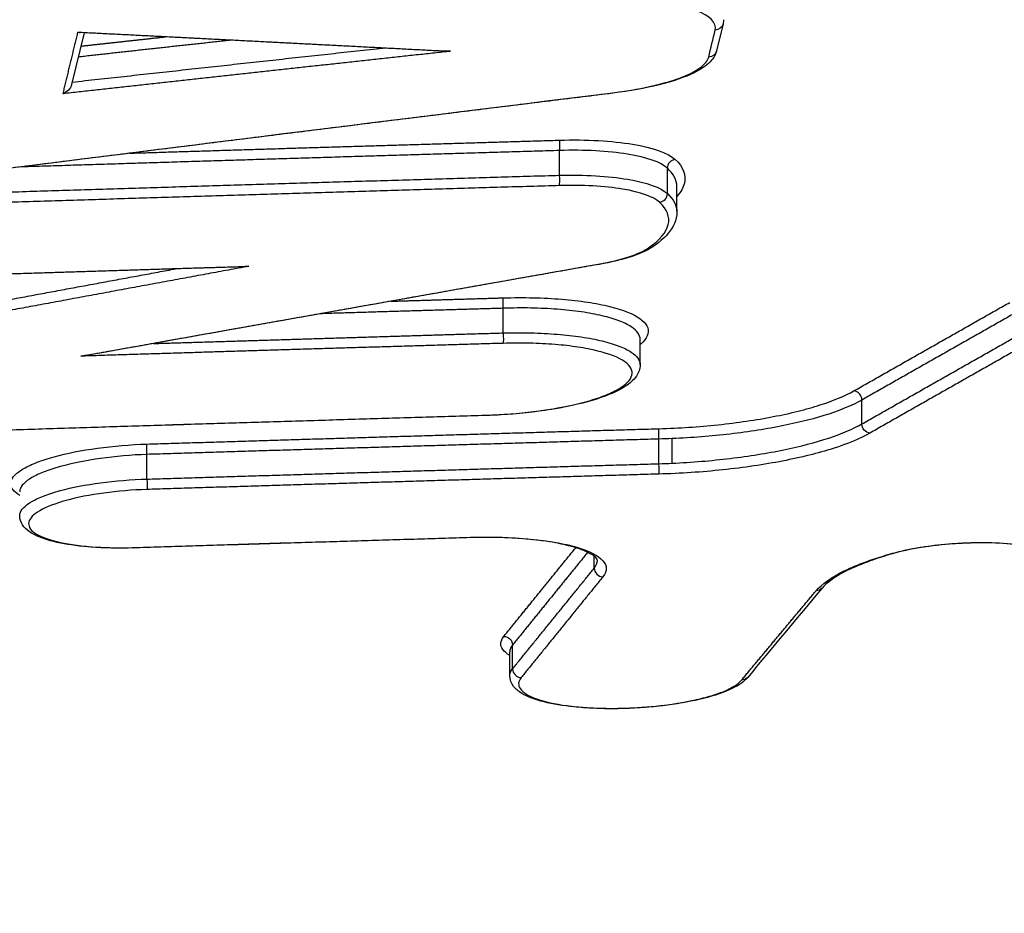
# Model space of a CAD drawing. Units: millimetres. Extents: x -2708 to 2168, y -2050 to 2018.
# Drawn here: x -136 to -125, y 252 to 263 of the extents above; entities that cross this region are included whole.
import ezdxf

# ---------------------------------------------------------------- set-up
doc = ezdxf.new("R2010")
doc.units = ezdxf.units.MM
doc.header["$LTSCALE"] = 20
doc.linetypes.add('HIDDEN', pattern=[9.525, 6.35, -3.175])
for name, color, linetype in [('2d', 230, 'Continuous'), ('EN16630-TrainingSpace', 20, 'HIDDEN'), ('EN16630-TrainingSpace_Hatch', 20, 'HIDDEN')]:
    doc.layers.add(name, color=color, linetype=linetype)
pattern_1 = [(45, (-749, -150), (-224.506, 224.506), [])]

msp = doc.modelspace()

# ---------------------------------------------------------------- hatches: boundary and pattern name
at = {"layer": 'EN16630-TrainingSpace_Hatch'}
h = msp.add_hatch(dxfattribs=at)
h.set_pattern_fill('ANSI31', color=256, scale=100)
h.set_pattern_definition(pattern_1)
h.paths.add_polyline_path([(-1000, 230, 1), (1000, 230, 1)])
h = msp.add_hatch(dxfattribs=at)
h.set_pattern_fill('ANSI31', color=256, scale=100)
h.set_pattern_definition(pattern_1)
h.paths.add_polyline_path([(-1000, 230, 1), (1000, 230, 1)])
h = msp.add_hatch(dxfattribs=at)
h.set_pattern_fill('ANSI31', color=256, scale=100)
h.set_pattern_definition(pattern_1)
h.paths.add_polyline_path([(-1000, 230, 1), (1000, 230, 1)])

# ---------------------------------------------------------------- linework, layer by layer
at = {"layer": '2d'}
for p, q in [((-128.122, 262.779), (-128.199, 262.46)), ((-135.648, 262.675), (-135.796, 262.063)), ((-130.048, 260.995), (-130.048, 261.286)), ((-128.778, 260.779), (-128.778, 261.078)), ((-128.666, 260.57), (-128.666, 260.862)), ((-130.712, 259.137), (-130.712, 259.427)), ((-129.098, 258.761), (-129.098, 259.061)), ((-126.487, 258.064), (-126.487, 258.346)), ((-128.877, 257.595), (-128.877, 257.886)), ((-128.72, 257.601), (-128.72, 257.891)), ((-134.908, 257.414), (-134.908, 257.705)), ((-129.639, 256.366), (-129.639, 256.504)), ((-130.602, 255.177), (-130.602, 255.458)), ((-130.635, 255.097), (-130.635, 255.378))]:
    msp.add_line(p, q, dxfattribs=at)
at = {"layer": '2d', "extrusion": (0, 0, -1)}
for centre, major_axis, ratio, start_param, end_param in [((-128.219, 262.802), (-0.0972, 0.0235), 0.963236, 3.141593, 4.437071), ((-128.296, 262.484), (-0.0972, 0.0235), 0.963236, 3.141592, 4.437044), ((-129.431, 262.062), (-0.0122, 0.0992), 0.266266, 3.141593, 3.413132), ((-130.705, 259.453), (-0.003, 0.1), 0.073133, 4.453172, 6.02097), ((-130.718, 259.111), (-0.003, 0.1), 0.073135, 1.31158, 2.879378), ((-126.397, 258.053), (-0.0494, 0.087), 0.86042, 3.673715, 5.285731), ((-128.871, 257.911), (-0.0029, 0.1), 0.072962, 4.453125, 6.020965), ((-134.902, 257.73), (-0.0031, 0.1), 0.073522, 4.45328, 6.020982), ((-134.914, 257.388), (-0.0031, 0.1), 0.073525, 1.311688, 2.87939), ((-126.129, 256.637), (-0.027, 0.0963), 0.641202, 3.141593, 3.485241), ((-127.032, 256.194), (-0.0768, 0.064), 0.939941, 3.141593, 4.000973), ((-130.7, 255.464), (-0.0777, 0.0629), 0.941145, 0.870834, 2.488088), ((-127.909, 255.141), (-0.0769, 0.064), 0.939922, 3.141592, 4.000781)]:
    msp.add_ellipse(centre, major_axis=major_axis, ratio=ratio, start_param=start_param, end_param=end_param, dxfattribs=at)
at = {"layer": '2d'}
for centre, major_axis, ratio, start_param, end_param in [((-130.042, 261.312), (-0.0029, 0.1), 0.073071, 0.262217, 1.830031), ((-128.682, 261.085), (0.068, 0.0733), 0.936556, 0.829479, 2.355036), ((-130.054, 260.97), (-0.0029, 0.1), 0.073073, 3.40381, 4.971623), ((-128.875, 260.773), (0.068, 0.0733), 0.936561, 3.971108, 5.496591), ((-129.005, 260.236), (-0.0563, 0.0826), 0.890086, 2.538468, 3.141594), ((-129.586, 260.046), (-0.0174, 0.0985), 0.425672, 2.851847, 3.141593), ((-126.576, 258.358), (-0.0494, 0.087), 0.860412, 4.139009, 5.751079), ((-130.923, 258.263), (-0.003, 0.1), 0.073154, 3.141593, 3.403807), ((-128.883, 257.569), (-0.0029, 0.1), 0.072965, 3.403813, 4.971653), ((-131.105, 256.824), (-0.003, 0.1), 0.073171, 3.141593, 3.403807), ((-135.08, 256.703), (-0.0031, 0.1), 0.07354, 3.141593, 3.403795), ((-129.542, 256.36), (-0.0777, 0.063), 0.941169, 0.653655, 2.270502), ((-130.504, 255.172), (-0.0777, 0.0629), 0.941149, 0.653529, 2.270718)]:
    msp.add_ellipse(centre, major_axis=major_axis, ratio=ratio, start_param=start_param, end_param=end_param, dxfattribs=at)
for points, knots in [([(-146.771, 254.737), (-143.733, 267.267), (-140.824, 279.263), (-136.657, 296.459), (-134.622, 304.858), (-132.335, 314.309), (-131.213, 318.947), (-130.657, 321.244), (-130.38, 322.388), (-130.242, 322.958), (-130.174, 323.243), (-130.139, 323.385), (-130.122, 323.456), (-130.113, 323.492), (-130.109, 323.51), (-130.107, 323.518), (-130.106, 323.523), (-130.105, 323.525), (-130.105, 323.526), (-130.105, 323.527), (-130.105, 323.527), (-124.592, 346.32), (-120.461, 363.428), (-114.941, 386.316), (-113.552, 392.097), (-113.531, 392.223)], [0, 0, 0, 0, 0.25, 0.25, 0.375, 0.4375, 0.46875, 0.484375, 0.4921875, 0.4960938, 0.4980469, 0.4990234, 0.4995117, 0.4997559, 0.4998779, 0.499939, 0.4999695, 0.4999847, 0.4999924, 0.4999924, 0.5, 0.5, 0.75, 0.75, 0.9999479, 0.9999479, 0.9999479, 0.9999479]), ([(-128.214, 262.706), (-128.194, 262.791), (-128.275, 262.872), (-128.527, 262.969), (-128.632, 262.996), (-128.876, 263.041), (-129.011, 263.057), (-129.16, 263.067)], [0, 0, 0, 0, 0.000975445, 0.000975445, 0.001463167, 0.001463167, 0.001950889, 0.001950889, 0.001950889, 0.001950889]), ([(-129.426, 261.965), (-129.114, 262.004), (-128.835, 262.066), (-128.533, 262.178), (-128.453, 262.218), (-128.336, 262.302), (-128.302, 262.344), (-128.291, 262.387)], [0, 0, 0, 0, 0.000975464, 0.000975464, 0.001463196, 0.001463196, 0.001950928, 0.001950928, 0.001950928, 0.001950928]), ([(-128.199, 262.46), (-128.211, 262.411), (-128.239, 262.368), (-128.322, 262.283), (-128.385, 262.242), (-128.572, 262.15), (-128.713, 262.101), (-129.037, 262.02), (-129.224, 261.987), (-129.419, 261.963)], [0, 0, 0, 0, 0.0331789, 0.0331789, 0.0771205, 0.0771205, 0.1387086, 0.1387086, 0.1998092, 0.1998092, 0.1998092, 0.1998092]), ([(-135.796, 262.063), (-135.802, 262.038), (-135.817, 262.015), (-135.851, 261.978), (-135.874, 261.964), (-135.896, 261.956)], [0.0000236955, 0.0000236955, 0.0000236955, 0.0000236955, 0.0001042154, 0.0001042154, 0.0002084309, 0.0002084309, 0.0002084309, 0.0002084309]), ([(-130.047, 261.408), (-129.889, 261.413), (-129.737, 261.411), (-129.444, 261.395), (-129.309, 261.38), (-128.945, 261.32), (-128.768, 261.257), (-128.686, 261.181)], [0, 0, 0, 0, 0.000467376, 0.000467376, 0.000934753, 0.000934753, 0.001869506, 0.001869506, 0.001869506, 0.001869506]), ([(-128.778, 261.078), (-128.854, 261.148), (-129.02, 261.207), (-129.36, 261.262), (-129.486, 261.275), (-129.759, 261.29), (-129.901, 261.291), (-130.048, 261.286)], [0, 0, 0, 0, 0.000879209, 0.000879209, 0.001318813, 0.001318813, 0.001758418, 0.001758418, 0.001758418, 0.001758418]), ([(-128.686, 261.181), (-128.59, 261.092), (-128.554, 260.999), (-128.59, 260.85), (-128.62, 260.797), (-128.666, 260.745)], [0, 0, 0, 0, 0.001104693, 0.001104693, 0.001697606, 0.001697606, 0.001697606, 0.001697606]), ([(-130.048, 260.995), (-129.901, 260.999), (-129.759, 260.997), (-129.486, 260.981), (-129.36, 260.967), (-129.02, 260.909), (-128.854, 260.85), (-128.778, 260.779)], [0, 0, 0, 0, 0.000436288, 0.000436288, 0.000872575, 0.000872575, 0.001745151, 0.001745151, 0.001745151, 0.001745151]), ([(-128.87, 260.676), (-128.941, 260.742), (-129.095, 260.796), (-129.41, 260.849), (-129.528, 260.861), (-129.781, 260.876), (-129.913, 260.877), (-130.05, 260.873)], [0, 0, 0, 0, 0.00081657, 0.00081657, 0.001224854, 0.001224854, 0.001633139, 0.001633139, 0.001633139, 0.001633139]), ([(-129, 260.139), (-128.868, 260.23), (-128.79, 260.321), (-128.746, 260.505), (-128.78, 260.592), (-128.87, 260.676)], [0, 0, 0, 0, 0.001042835, 0.001042835, 0.002085671, 0.002085671, 0.002085671, 0.002085671]), ([(-128.666, 260.563), (-128.666, 260.469), (-128.708, 260.379), (-128.822, 260.249), (-128.88, 260.2), (-128.948, 260.153)], [0, 0, 0, 0, 0.0772657, 0.0772657, 0.1284948, 0.1284948, 0.1284948, 0.1284948]), ([(-128.948, 260.153), (-129.021, 260.104), (-129.119, 260.062), (-129.334, 259.995), (-129.447, 259.969), (-129.569, 259.947)], [0, 0, 0, 0, 0.04943213, 0.04943213, 0.09019031, 0.09019031, 0.09019031, 0.09019031]), ([(-129.582, 259.949), (-129.45, 259.973), (-129.333, 260.001), (-129.134, 260.066), (-129.056, 260.101), (-129, 260.139)], [0, 0, 0, 0, 0.0004428875, 0.0004428875, 0.0008857749, 0.0008857749, 0.0008857749, 0.0008857749]), ([(-130.71, 259.55), (-130.59, 259.553), (-130.473, 259.554), (-130.243, 259.548), (-130.13, 259.543), (-129.916, 259.525), (-129.815, 259.514), (-129.625, 259.485), (-129.537, 259.468), (-129.301, 259.409), (-129.178, 259.36), (-129.024, 259.251), (-128.991, 259.189), (-129.014, 259.096), (-129.033, 259.064), (-129.074, 259.023), (-129.085, 259.012), (-129.098, 259.002)], [0, 0, 0, 0, 0.000356212, 0.000356212, 0.000712424, 0.000712424, 0.001068636, 0.001068636, 0.001424848, 0.001424848, 0.002137272, 0.002137272, 0.002849696, 0.002849696, 0.003205908, 0.003205908, 0.003324969, 0.003324969, 0.003324969, 0.003324969]), ([(-129.098, 259.061), (-129.098, 259.113), (-129.135, 259.164), (-129.243, 259.235), (-129.291, 259.258), (-129.406, 259.302), (-129.472, 259.321), (-129.621, 259.356), (-129.704, 259.372), (-129.881, 259.397), (-129.975, 259.408), (-130.174, 259.423), (-130.279, 259.428), (-130.492, 259.432), (-130.601, 259.431), (-130.712, 259.427)], [0.002837354, 0.002837354, 0.002837354, 0.002837354, 0.003451306, 0.003451306, 0.003785557, 0.003785557, 0.004119807, 0.004119807, 0.004454058, 0.004454058, 0.004788309, 0.004788309, 0.00512256, 0.00512256, 0.005456811, 0.005456811, 0.005456811, 0.005456811]), ([(-130.712, 259.137), (-130.601, 259.14), (-130.492, 259.14), (-130.279, 259.135), (-130.174, 259.129), (-129.975, 259.113), (-129.881, 259.102), (-129.704, 259.076), (-129.62, 259.06), (-129.472, 259.024), (-129.406, 259.004), (-129.291, 258.96), (-129.243, 258.936), (-129.135, 258.865), (-129.098, 258.814), (-129.098, 258.761)], [0, 0, 0, 0, 0.000329926, 0.000329926, 0.000659852, 0.000659852, 0.000989777, 0.000989777, 0.001319703, 0.001319703, 0.001649629, 0.001649629, 0.001979555, 0.001979555, 0.00258557, 0.00258557, 0.00258557, 0.00258557]), ([(-130.918, 258.167), (-130.704, 258.173), (-130.491, 258.191), (-130.089, 258.245), (-129.903, 258.281), (-129.662, 258.347), (-129.59, 258.37), (-129.462, 258.42), (-129.405, 258.446), (-129.312, 258.5), (-129.275, 258.527), (-129.22, 258.582), (-129.203, 258.611), (-129.183, 258.694), (-129.212, 258.748), (-129.349, 258.846), (-129.459, 258.889), (-129.669, 258.941), (-129.748, 258.957), (-129.916, 258.982), (-130.006, 258.993), (-130.197, 259.008), (-130.298, 259.013), (-130.502, 259.018), (-130.606, 259.018), (-130.713, 259.014)], [0, 0, 0, 0, 0.000642444, 0.000642444, 0.001284888, 0.001284888, 0.001606111, 0.001606111, 0.001927333, 0.001927333, 0.002248555, 0.002248555, 0.002569777, 0.002569777, 0.003212221, 0.003212221, 0.003854665, 0.003854665, 0.004175887, 0.004175887, 0.004497109, 0.004497109, 0.004818332, 0.004818332, 0.005139554, 0.005139554, 0.005139554, 0.005139554]), ([(-129.098, 258.761), (-129.098, 258.712), (-129.116, 258.665), (-129.175, 258.581), (-129.219, 258.543), (-129.358, 258.451), (-129.473, 258.402), (-129.749, 258.313), (-129.915, 258.274), (-130.26, 258.215), (-130.443, 258.193), (-130.675, 258.175), (-130.724, 258.172), (-130.797, 258.168), (-130.822, 258.167), (-130.871, 258.165), (-130.895, 258.164), (-130.92, 258.163)], [0, 0, 0, 0, 0.0319379, 0.0319379, 0.0687891, 0.0687891, 0.1277071, 0.1277071, 0.1871493, 0.1871493, 0.2426916, 0.2426916, 0.257324, 0.257324, 0.2646921, 0.2646921, 0.2720744, 0.2720744, 0.2720744, 0.2720744]), ([(-128.875, 258.008), (-128.64, 258.015), (-128.408, 258.03), (-127.951, 258.079), (-127.732, 258.111), (-127.429, 258.17), (-127.33, 258.191), (-127.147, 258.237), (-127.061, 258.262), (-126.822, 258.338), (-126.686, 258.395), (-126.581, 258.454)], [0, 0, 0, 0, 0.000698719, 0.000698719, 0.001397437, 0.001397437, 0.001746796, 0.001746796, 0.002096156, 0.002096156, 0.002794874, 0.002794874, 0.002794874, 0.002794874]), ([(-126.487, 258.346), (-126.693, 258.229), (-127.015, 258.124), (-127.604, 258.005), (-127.814, 257.972), (-128.262, 257.919), (-128.489, 257.901), (-128.72, 257.891)], [0, 0, 0, 0, 0.001393118, 0.001393118, 0.002089677, 0.002089677, 0.002786236, 0.002786236, 0.002786236, 0.002786236]), ([(-128.72, 257.601), (-128.489, 257.612), (-128.262, 257.631), (-127.814, 257.685), (-127.604, 257.719), (-127.015, 257.84), (-126.693, 257.947), (-126.487, 258.064)], [0.000155902, 0.000155902, 0.000155902, 0.000155902, 0.000844894, 0.000844894, 0.001533887, 0.001533887, 0.002911871, 0.002911871, 0.002911871, 0.002911871]), ([(-126.393, 257.956), (-126.506, 257.892), (-126.654, 257.83), (-126.913, 257.747), (-127.006, 257.721), (-127.205, 257.672), (-127.311, 257.648), (-127.53, 257.606), (-127.644, 257.586), (-127.878, 257.552), (-128.001, 257.536), (-128.372, 257.497), (-128.623, 257.48), (-128.879, 257.473)], [0, 0, 0, 0, 0.00076553, 0.00076553, 0.001148295, 0.001148295, 0.001531061, 0.001531061, 0.001913826, 0.001913826, 0.002296591, 0.002296591, 0.003062121, 0.003062121, 0.003062121, 0.003062121]), ([(-136.407, 257.222), (-136.416, 257.227), (-136.423, 257.232), (-136.495, 257.282), (-136.522, 257.333), (-136.503, 257.41), (-136.487, 257.437), (-136.436, 257.489), (-136.402, 257.514), (-136.315, 257.564), (-136.262, 257.589), (-136.143, 257.635), (-136.076, 257.657), (-135.851, 257.719), (-135.678, 257.753), (-135.304, 257.804), (-135.106, 257.821), (-134.907, 257.827)], [0.001703753, 0.001703753, 0.001703753, 0.001703753, 0.001771469, 0.001771469, 0.002361958, 0.002361958, 0.002657203, 0.002657203, 0.002952448, 0.002952448, 0.003247692, 0.003247692, 0.003542937, 0.003542937, 0.004133427, 0.004133427, 0.004723916, 0.004723916, 0.004723916, 0.004723916]), ([(-134.908, 257.705), (-135.094, 257.698), (-135.279, 257.682), (-135.629, 257.633), (-135.79, 257.601), (-136, 257.542), (-136.062, 257.522), (-136.174, 257.478), (-136.223, 257.455), (-136.304, 257.408), (-136.336, 257.384), (-136.384, 257.335), (-136.399, 257.311), (-136.406, 257.279), (-136.407, 257.272), (-136.407, 257.264)], [0, 0, 0, 0, 0.000558589, 0.000558589, 0.001117177, 0.001117177, 0.001396471, 0.001396471, 0.001675766, 0.001675766, 0.00195506, 0.00195506, 0.002234354, 0.002234354, 0.002322083, 0.002322083, 0.002322083, 0.002322083]), ([(-136.407, 256.983), (-136.407, 256.991), (-136.406, 256.999), (-136.399, 257.03), (-136.384, 257.055), (-136.336, 257.103), (-136.304, 257.127), (-136.223, 257.173), (-136.174, 257.196), (-136.062, 257.239), (-136, 257.259), (-135.79, 257.316), (-135.629, 257.348), (-135.279, 257.394), (-135.094, 257.409), (-134.908, 257.414)], [0.002118792, 0.002118792, 0.002118792, 0.002118792, 0.00220534, 0.00220534, 0.002481007, 0.002481007, 0.002756675, 0.002756675, 0.003032342, 0.003032342, 0.00330801, 0.00330801, 0.003859345, 0.003859345, 0.00441068, 0.00441068, 0.00441068, 0.00441068]), ([(-134.909, 257.292), (-135.082, 257.286), (-135.254, 257.272), (-135.579, 257.228), (-135.729, 257.198), (-135.988, 257.126), (-136.093, 257.086), (-136.207, 257.02), (-136.237, 256.998), (-136.28, 256.953), (-136.294, 256.93), (-136.31, 256.863), (-136.287, 256.819), (-136.176, 256.741), (-136.088, 256.706), (-135.918, 256.664), (-135.855, 256.652), (-135.718, 256.631), (-135.646, 256.623), (-135.415, 256.605), (-135.247, 256.601), (-135.075, 256.607)], [0, 0, 0, 0, 0.000518927, 0.000518927, 0.001037853, 0.001037853, 0.00155678, 0.00155678, 0.001816243, 0.001816243, 0.002075706, 0.002075706, 0.002594633, 0.002594633, 0.00311356, 0.00311356, 0.003373023, 0.003373023, 0.003632486, 0.003632486, 0.004151413, 0.004151413, 0.004151413, 0.004151413]), ([(-135.077, 256.603), (-135.222, 256.599), (-135.367, 256.601), (-135.64, 256.617), (-135.77, 256.631), (-135.998, 256.673), (-136.098, 256.7), (-136.263, 256.768), (-136.332, 256.81), (-136.394, 256.906), (-136.407, 256.944), (-136.407, 256.983)], [0, 0, 0, 0, 0.0436982, 0.0436982, 0.0882595, 0.0882595, 0.1333679, 0.1333679, 0.181451, 0.181451, 0.2050997, 0.2050997, 0.2050997, 0.2050997]), ([(-129.603, 256.456), (-129.603, 256.461), (-129.603, 256.47), (-129.644, 256.509), (-129.674, 256.53), (-129.771, 256.578), (-129.849, 256.605), (-130.046, 256.656), (-130.171, 256.678), (-130.455, 256.711), (-130.619, 256.722), (-130.89, 256.728), (-130.996, 256.727), (-131.102, 256.724)], [0, 0, 0, 0, 0.0420473, 0.0420473, 0.0734238, 0.0734238, 0.1175675, 0.1175675, 0.166703, 0.166703, 0.219139, 0.219139, 0.2510148, 0.2510148, 0.2510148, 0.2510148]), ([(-131.1, 256.728), (-130.977, 256.731), (-130.856, 256.732), (-130.622, 256.725), (-130.507, 256.718), (-130.29, 256.698), (-130.19, 256.685), (-130.003, 256.652), (-129.918, 256.633), (-129.696, 256.567), (-129.591, 256.512), (-129.512, 256.423), (-129.498, 256.392), (-129.498, 256.328), (-129.511, 256.296), (-129.537, 256.264)], [0, 0, 0, 0, 0.000365539, 0.000365539, 0.000731078, 0.000731078, 0.001096617, 0.001096617, 0.001462156, 0.001462156, 0.002193235, 0.002193235, 0.002558774, 0.002558774, 0.002924313, 0.002924313, 0.002924313, 0.002924313]), ([(-126.124, 256.54), (-125.925, 256.596), (-125.671, 256.636), (-125.271, 256.664), (-125.138, 256.668), (-124.877, 256.664), (-124.754, 256.656), (-124.638, 256.643)], [0, 0, 0, 0, 0.000800816, 0.000800816, 0.001201224, 0.001201224, 0.001601632, 0.001601632, 0.001601632, 0.001601632]), ([(-124.654, 256.641), (-124.76, 256.653), (-124.878, 256.66), (-125.062, 256.663), (-125.125, 256.663), (-125.205, 256.661), (-125.221, 256.661), (-125.25, 256.66), (-125.262, 256.659), (-125.311, 256.657), (-125.348, 256.655), (-125.495, 256.646), (-125.606, 256.634), (-125.831, 256.603), (-125.947, 256.581), (-126.065, 256.551), (-126.084, 256.546), (-126.102, 256.541)], [0, 0, 0, 0, 0.0375568, 0.0375568, 0.0566731, 0.0566731, 0.0615744, 0.0615744, 0.0652501, 0.0652501, 0.0762873, 0.0762873, 0.1096815, 0.1096815, 0.1487079, 0.1487079, 0.1561656, 0.1561656, 0.1561656, 0.1561656]), ([(-127.027, 256.098), (-126.96, 256.178), (-126.848, 256.257), (-126.541, 256.407), (-126.351, 256.477), (-126.124, 256.54)], [0, 0, 0, 0, 0.000912158, 0.000912158, 0.001824316, 0.001824316, 0.001824316, 0.001824316]), ([(-126.102, 256.541), (-126.335, 256.475), (-126.535, 256.401), (-126.813, 256.259), (-126.906, 256.189), (-126.955, 256.13)], [0, 0, 0, 0, 0.0953393, 0.0953393, 0.1789761, 0.1789761, 0.1789761, 0.1789761]), ([(-130.635, 255.335), (-130.671, 255.357), (-130.698, 255.381), (-130.751, 255.455), (-130.748, 255.507), (-130.705, 255.56)], [0.0038817791, 0.0038817791, 0.0038817791, 0.0038817791, 0.004177192, 0.004177192, 0.0047739337, 0.0047739337, 0.0047739337, 0.0047739337]), ([(-127.832, 255.077), (-127.875, 255.025), (-127.937, 254.984), (-128.105, 254.902), (-128.221, 254.862), (-128.48, 254.797), (-128.625, 254.771), (-128.848, 254.741), (-128.922, 254.733), (-129.07, 254.721), (-129.145, 254.716), (-129.239, 254.712), (-129.257, 254.712), (-129.332, 254.709), (-129.389, 254.708), (-129.594, 254.709), (-129.742, 254.716), (-130.006, 254.743), (-130.127, 254.763), (-130.335, 254.815), (-130.423, 254.847), (-130.53, 254.911), (-130.563, 254.938), (-130.616, 255.006), (-130.635, 255.051), (-130.635, 255.098)], [0, 0, 0, 0, 0.0429671, 0.0429671, 0.0932675, 0.0932675, 0.1411392, 0.1411392, 0.1636969, 0.1636969, 0.1861224, 0.1861224, 0.191759, 0.191759, 0.2086957, 0.2086957, 0.2544937, 0.2544937, 0.2996145, 0.2996145, 0.3461862, 0.3461862, 0.3728148, 0.3728148, 0.400908, 0.400908, 0.400908, 0.400908]), ([(-130.5, 255.075), (-130.537, 255.029), (-130.54, 254.984), (-130.478, 254.898), (-130.414, 254.858), (-130.225, 254.791), (-130.103, 254.763), (-129.889, 254.735), (-129.814, 254.727), (-129.655, 254.717), (-129.571, 254.713), (-129.318, 254.71), (-129.14, 254.718), (-128.8, 254.749), (-128.634, 254.773), (-128.415, 254.819), (-128.345, 254.836), (-128.22, 254.873), (-128.163, 254.892), (-128.013, 254.954), (-127.942, 254.999), (-127.904, 255.045)], [0, 0, 0, 0, 0.000525504, 0.000525504, 0.001051008, 0.001051008, 0.001576513, 0.001576513, 0.001839265, 0.001839265, 0.002102017, 0.002102017, 0.002627521, 0.002627521, 0.003153025, 0.003153025, 0.003415777, 0.003415777, 0.003678529, 0.003678529, 0.004204033, 0.004204033, 0.004204033, 0.004204033]), ([(-144.838, 254.205), (-144.839, 254.078), (-144.832, 253.901), (-144.809, 253.722), (-144.794, 253.639), (-144.785, 253.599), (-144.781, 253.579), (-144.778, 253.57), (-144.777, 253.565), (-144.777, 253.563), (-144.776, 253.562), (-144.747, 253.444), (-144.686, 253.278), (-144.584, 253.099), (-144.525, 253.013), (-144.493, 252.971), (-144.48, 252.953), (-144.47, 252.941), (-144.466, 252.936), (-144.297, 252.727), (-144.076, 252.531), (-143.659, 252.246), (-143.506, 252.153), (-143.171, 251.969), (-142.991, 251.879), (-142.597, 251.7), (-142.286, 251.571), (-141.894, 251.429), (-141.691, 251.361), (-141.587, 251.327), (-141.535, 251.31), (-141.509, 251.302), (-141.496, 251.298), (-141.489, 251.295), (-141.486, 251.295), (-141.485, 251.294), (-141.483, 251.293), (-141.477, 251.292), (-141.352, 251.253), (-140.984, 251.138), (-140.756, 251.067), (-140.411, 250.959), (-140.218, 250.899), (-140.117, 250.867), (-140.066, 250.851), (-140.039, 250.843), (-140.026, 250.839), (-140.021, 250.837), (-140.017, 250.836), (-140.014, 250.835), (-139.571, 250.696), (-138.872, 250.478), (-137.994, 250.203), (-137.539, 250.06), (-137.308, 249.988), (-137.191, 249.951), (-137.133, 249.933), (-137.103, 249.924), (-137.089, 249.919), (-137.081, 249.917), (-137.078, 249.916), (-137.076, 249.915), (-137.076, 249.915), (-133.191, 248.696), (-130.27, 247.773), (-127.33, 246.842), (-126.591, 246.607), (-125.843, 246.37), (-125.654, 246.31), (-125.46, 246.248), (-125.386, 246.225), (-125.339, 246.21), (-125.325, 246.205), (-125.321, 246.204), (-125.319, 246.203), (-125.318, 246.203), (-125.318, 246.203), (-125.318, 246.203), (-125.318, 246.203), (-125.318, 246.203), (-125.318, 246.203), (-125.319, 246.203), (-121.497, 244.99), (-118.604, 244.066), (-115.657, 243.125), (-114.907, 242.886), (-114.129, 242.639), (-113.928, 242.575), (-113.713, 242.508), (-113.627, 242.481), (-113.566, 242.462), (-113.544, 242.456), (-113.536, 242.454), (-113.532, 242.453), (-113.531, 242.452), (-113.53, 242.452), (-113.529, 242.452), (-113.529, 242.452), (-113.529, 242.452), (-113.53, 242.452), (-113.005, 242.307), (-112.156, 242.107), (-111.053, 241.903), (-110.474, 241.807), (-110.177, 241.762), (-110.049, 241.742), (-109.963, 241.729), (-109.918, 241.723), (-109.201, 241.619), (-108.148, 241.491), (-106.849, 241.376), (-106.183, 241.327), (-105.893, 241.308), (-105.699, 241.296), (-105.601, 241.29), (-104.731, 241.238), (-103.554, 241.19), (-102.148, 241.17), (-101.437, 241.169), (-101.079, 241.171), (-100.9, 241.173), (-100.81, 241.174), (-100.765, 241.174), (-100.743, 241.174), (-100.733, 241.174), (-100.727, 241.174), (-100.721, 241.174), (-100.433, 241.178), (-99.875, 241.187), (-98.633, 241.209), (-98.152, 241.217), (-97.328, 241.232), (-96.891, 241.24), (-96.337, 241.25), (-96.049, 241.255), (-95.902, 241.258), (-95.828, 241.259), (-95.79, 241.26), (-95.774, 241.26), (-95.764, 241.26), (-95.757, 241.26), (-91.495, 241.337), (-87.704, 241.396), (-82.718, 241.468), (-81.173, 241.489), (-79.031, 241.518), (-78.003, 241.531), (-76.881, 241.545), (-76.34, 241.552), (-76.073, 241.555), (-75.942, 241.557), (-75.876, 241.558), (-75.843, 241.558), (-75.829, 241.559), (-75.82, 241.559), (-75.817, 241.559), (-72.549, 241.6), (-67.612, 241.656), (-61.773, 241.711), (-58.834, 241.736), (-57.359, 241.748), (-56.62, 241.754), (-56.251, 241.757), (-56.066, 241.758), (-55.974, 241.759), (-55.927, 241.759), (-55.907, 241.759), (-55.894, 241.759), (-55.889, 241.759), (-51.691, 241.791), (-47.936, 241.813), (-42.955, 241.837), (-41.404, 241.844), (-39.24, 241.853), (-38.199, 241.857), (-37.056, 241.861), (-36.502, 241.864), (-36.229, 241.865), (-36.094, 241.865), (-36.027, 241.865), (-35.993, 241.866), (-35.977, 241.866), (-35.969, 241.866), (-35.965, 241.866), (-35.964, 241.866), (-35.678, 241.867), (-35.442, 241.868), (-35.159, 241.869), (-35.066, 241.869), (-34.983, 241.87), (-34.971, 241.87), (-34.962, 241.87), (-34.952, 241.87), (-34.91, 241.87), (-34.811, 241.87), (-34.464, 241.872), (-34.089, 241.876), (-33.793, 241.882), (-33.665, 241.885), (-33.606, 241.887), (-33.577, 241.888), (-33.564, 241.888), (-33.558, 241.889), (-33.554, 241.889), (-33.553, 241.889), (-33.154, 241.902), (-32.568, 241.932), (-31.898, 241.985), (-31.613, 242.011), (-31.425, 242.03), (-31.332, 242.039), (-30.472, 242.131), (-29.767, 242.235), (-28.801, 242.426), (-28.493, 242.495), (-27.909, 242.644), (-27.632, 242.725), (-27.106, 242.898), (-26.75, 243.032), (-26.401, 243.196), (-26.266, 243.268), (-26.179, 243.317), (-26.138, 243.341), (-25.768, 243.567), (-25.487, 243.773), (-24.791, 244.41), (-24.559, 244.841), (-24.559, 245.279)], [0, 0, 0, 0, 0.007812, 0.011719, 0.013672, 0.014648, 0.015137, 0.015381, 0.015503, 0.015503, 0.015625, 0.015625, 0.023437, 0.027344, 0.029297, 0.030273, 0.030762, 0.030762, 0.03125, 0.03125, 0.046875, 0.046875, 0.054687, 0.054687, 0.0625, 0.0625, 0.070312, 0.074219, 0.076172, 0.077148, 0.077637, 0.077881, 0.078003, 0.078064, 0.078094, 0.078094, 0.078125, 0.078125, 0.085937, 0.085937, 0.089844, 0.091797, 0.092773, 0.093262, 0.093506, 0.093628, 0.093689, 0.093719, 0.093719, 0.09375, 0.09375, 0.109375, 0.117187, 0.121094, 0.123047, 0.124023, 0.124512, 0.124756, 0.124878, 0.124939, 0.124969, 0.124969, 0.125, 0.125, 0.1875, 0.1875, 0.21875, 0.21875, 0.234375, 0.234375, 0.242187, 0.246094, 0.248047, 0.249023, 0.249512, 0.249756, 0.249878, 0.249939, 0.249969, 0.249985, 0.249985, 0.25, 0.25, 0.3125, 0.3125, 0.34375, 0.34375, 0.359375, 0.359375, 0.367187, 0.371094, 0.373047, 0.374023, 0.374512, 0.374756, 0.374878, 0.374939, 0.374969, 0.374969, 0.375, 0.375, 0.390625, 0.398437, 0.402344, 0.404297, 0.405273, 0.405273, 0.40625, 0.40625, 0.421875, 0.429687, 0.433594, 0.435547, 0.435547, 0.4375, 0.4375, 0.453125, 0.460937, 0.464844, 0.466797, 0.467773, 0.468262, 0.468506, 0.468628, 0.468689, 0.468689, 0.46875, 0.46875, 0.484375, 0.484375, 0.492187, 0.492187, 0.496094, 0.498047, 0.499023, 0.499512, 0.499756, 0.499878, 0.499939, 0.499939, 0.5, 0.5, 0.5625, 0.5625, 0.59375, 0.59375, 0.609375, 0.617187, 0.621094, 0.623047, 0.624023, 0.624512, 0.624756, 0.624878, 0.624878, 0.625, 0.625, 0.6875, 0.71875, 0.734375, 0.742187, 0.746094, 0.748047, 0.749023, 0.749512, 0.749756, 0.749878, 0.749878, 0.75, 0.75, 0.8125, 0.8125, 0.84375, 0.84375, 0.859375, 0.867187, 0.871094, 0.873047, 0.874023, 0.874512, 0.874756, 0.874878, 0.874939, 0.874939, 0.875, 0.875, 0.878906, 0.878906, 0.880859, 0.881104, 0.881226, 0.881226, 0.881348, 0.881348, 0.881836, 0.882812, 0.886719, 0.888672, 0.889648, 0.890137, 0.890381, 0.890503, 0.890564, 0.890564, 0.890625, 0.890625, 0.898437, 0.902344, 0.904297, 0.904297, 0.90625, 0.90625, 0.921875, 0.921875, 0.929687, 0.929687, 0.9375, 0.9375, 0.945312, 0.949219, 0.951172, 0.951172, 0.953125, 0.953125, 0.96875, 0.96875, 1, 1, 1, 1])]:
    msp.add_open_spline(points, degree=3, knots=knots, dxfattribs=at)
for points in [[(-111.554, 391.92), (-121.839, 349.157), (-132.932, 303.282), (-144.832, 254.263)], [(-128.116, 262.828), (-128.116, 262.812), (-128.118, 262.795), (-128.122, 262.779)], [(-128.291, 262.387), (-128.266, 262.493), (-128.24, 262.6), (-128.214, 262.706)], [(-135.721, 262.682), (-135.712, 262.679), (-135.704, 262.678), (-135.696, 262.677)], [(-131.425, 262.457), (-132.849, 262.532), (-134.272, 262.605), (-135.696, 262.677)], [(-131.331, 262.456), (-131.363, 262.455), (-131.394, 262.456), (-131.425, 262.457)], [(-129.419, 261.963), (-132.2, 261.62), (-134.981, 261.272), (-137.762, 260.921)], [(-128.666, 260.862), (-128.666, 260.937), (-128.703, 261.009), (-128.778, 261.078)], [(-128.666, 260.862), (-128.666, 260.862), (-128.666, 260.862), (-128.666, 260.862)], [(-128.778, 260.779), (-128.703, 260.71), (-128.666, 260.638), (-128.666, 260.563)], [(-133.803, 259.915), (-135.375, 259.867), (-136.948, 259.818), (-138.52, 259.767)], [(-129.569, 259.947), (-131.573, 259.593), (-133.578, 259.236), (-135.582, 258.878)], [(-133.709, 259.922), (-133.74, 259.919), (-133.772, 259.916), (-133.803, 259.915)], [(-135.582, 258.877), (-135.617, 258.871), (-135.653, 258.866), (-135.688, 258.863)], [(-129.098, 258.761), (-129.098, 258.761), (-129.098, 258.761), (-129.098, 258.761)], [(-130.92, 258.163), (-133.729, 258.08), (-136.537, 257.993), (-139.346, 257.901)], [(-128.72, 257.891), (-128.772, 257.889), (-128.824, 257.887), (-128.877, 257.886)], [(-128.877, 257.595), (-128.824, 257.597), (-128.772, 257.599), (-128.72, 257.601)], [(-136.407, 257.264), (-136.407, 257.264), (-136.407, 257.264), (-136.407, 257.264)], [(-131.102, 256.724), (-132.427, 256.685), (-133.752, 256.645), (-135.077, 256.603)], [(-129.639, 256.366), (-129.615, 256.396), (-129.603, 256.426), (-129.603, 256.456)], [(-126.955, 256.13), (-127.247, 255.779), (-127.54, 255.428), (-127.832, 255.077)], [(-130.602, 255.458), (-130.624, 255.431), (-130.635, 255.405), (-130.635, 255.378)], [(-130.635, 255.378), (-130.635, 255.378), (-130.635, 255.378), (-130.635, 255.378)], [(-130.635, 255.098), (-130.635, 255.124), (-130.624, 255.15), (-130.602, 255.177)]]:
    msp.add_open_spline(points, degree=3, dxfattribs=at)
for points, weights in [([(-135.896, 261.956), (-135.838, 262.198), (-135.779, 262.44), (-135.721, 262.682)], [1, 0.99999999966, 0.99999999966, 1]), ([(-135.721, 262.682), (-134.258, 262.608), (-132.795, 262.533), (-131.331, 262.456)], [1, 0.999999787113, 0.999999787113, 1]), ([(-133.917, 262.586), (-134.517, 262.521), (-135.117, 262.455), (-135.717, 262.388)], [0.999999860548, 0.999999867879, 0.999999910986, 0.999999989869]), ([(-135.686, 262.517), (-135.355, 262.553), (-135.023, 262.59), (-134.692, 262.626)], [0.999999999621, 0.999999959347, 0.99999992999, 0.99999991155]), ([(-135.789, 262.093), (-134.569, 262.227), (-133.35, 262.361), (-132.13, 262.494)], [0.999999999426, 0.999999833256, 0.999999814972, 0.999999944575]), ([(-131.331, 262.456), (-132.853, 262.291), (-134.375, 262.124), (-135.896, 261.956)], [1, 0.999999769766, 0.999999769766, 1]), ([(-137.769, 260.924), (-134.988, 261.275), (-132.208, 261.622), (-129.426, 261.965)], [1, 0.99999923098, 0.99999923098, 1]), ([(-135.107, 261.255), (-133.42, 261.308), (-131.733, 261.359), (-130.047, 261.408)], [0.99999946275, 0.999999359015, 0.999999538099, 1]), ([(-130.048, 261.286), (-132.167, 261.224), (-134.286, 261.159), (-136.405, 261.092)], [1, 0.999999419761, 0.999999285818, 0.999999598169]), ([(-138.312, 260.741), (-135.558, 260.83), (-132.803, 260.914), (-130.048, 260.995)], [1, 0.999999245453, 0.999999245453, 1]), ([(-130.05, 260.873), (-132.805, 260.792), (-135.559, 260.707), (-138.313, 260.618)], [1, 0.999999245453, 0.999999245453, 1]), ([(-133.709, 259.922), (-135.624, 259.569), (-137.539, 259.214), (-139.453, 258.857)], [1, 0.999999635469, 0.999999635469, 1]), ([(-138.518, 259.77), (-136.915, 259.822), (-135.312, 259.873), (-133.709, 259.922)], [1, 0.999999744487, 0.999999744487, 1]), ([(-135.688, 258.863), (-133.653, 259.227), (-131.617, 259.589), (-129.582, 259.949)], [1, 0.999999587964, 0.999999587964, 1]), ([(-139.505, 258.977), (-137.86, 259.283), (-136.215, 259.588), (-134.571, 259.892)], [1, 0.999999703886, 0.999999676798, 0.999999918737]), ([(-132.034, 259.51), (-131.593, 259.524), (-131.152, 259.537), (-130.71, 259.55)], [0.999999871904, 0.999999895235, 0.999999937933, 1]), ([(-126.581, 258.454), (-125.969, 258.802), (-125.357, 259.149), (-124.746, 259.496)], [1, 0.999999962802, 0.999999962802, 1]), ([(-130.712, 259.427), (-131.429, 259.406), (-132.146, 259.385), (-132.863, 259.363)], [1, 0.999999890496, 0.999999832087, 0.999999824774]), ([(-124.651, 259.388), (-125.263, 259.041), (-125.875, 258.694), (-126.487, 258.346)], [1, 0.999999962802, 0.999999962802, 1]), ([(-134.832, 259.012), (-133.458, 259.054), (-132.085, 259.096), (-130.712, 259.137)], [0.999999933158, 0.999999767915, 0.999999790195, 1]), ([(-126.487, 258.064), (-125.875, 258.412), (-125.263, 258.759), (-124.651, 259.106)], [1, 0.999999962794, 0.999999962794, 1]), ([(-130.713, 259.014), (-132.372, 258.965), (-134.03, 258.915), (-135.688, 258.863)], [1, 0.999999726516, 0.999999726516, 1]), ([(-124.557, 258.998), (-125.169, 258.651), (-125.781, 258.304), (-126.393, 257.956)], [1, 0.999999962794, 0.999999962794, 1]), ([(-139.344, 257.904), (-136.536, 257.996), (-133.727, 258.084), (-130.918, 258.167)], [1, 0.999999215444, 0.999999215444, 1]), ([(-134.907, 257.827), (-132.896, 257.889), (-130.886, 257.95), (-128.875, 258.008)], [1, 0.999999598224, 0.999999598224, 1]), ([(-128.877, 257.886), (-130.887, 257.827), (-132.898, 257.767), (-134.908, 257.705)], [1, 0.999999598224, 0.999999598224, 1]), ([(-134.908, 257.414), (-132.898, 257.476), (-130.887, 257.537), (-128.877, 257.595)], [1, 0.999999598136, 0.999999598136, 1]), ([(-128.879, 257.473), (-130.889, 257.414), (-132.899, 257.354), (-134.909, 257.292)], [1, 0.999999598136, 0.999999598136, 1]), ([(-135.075, 256.607), (-133.75, 256.648), (-132.425, 256.688), (-131.1, 256.728)], [1, 0.99999982546, 0.99999982546, 1]), ([(-130.705, 255.56), (-130.422, 255.909), (-130.14, 256.257), (-129.858, 256.605)], [1, 0.999999990998, 0.999999989913, 0.999999996745]), ([(-129.717, 256.551), (-130.012, 256.187), (-130.307, 255.823), (-130.602, 255.458)], [0.999999997724, 0.999999989831, 0.999999990589, 1]), ([(-130.602, 255.177), (-130.281, 255.573), (-129.96, 255.969), (-129.639, 256.366)], [1, 0.999999989762, 0.999999989762, 1]), ([(-129.537, 256.264), (-129.858, 255.867), (-130.179, 255.471), (-130.5, 255.075)], [1, 0.999999989762, 0.999999989762, 1]), ([(-127.904, 255.045), (-127.612, 255.396), (-127.32, 255.747), (-127.027, 256.098)], [1, 0.999999991511, 0.999999991511, 1])]:
    msp.add_rational_spline(points, weights, degree=3, dxfattribs=at)
at = {"layer": 'EN16630-TrainingSpace'}
msp.add_circle((0, 230), 1000, dxfattribs=at)
msp.add_circle((0, 230), 1000, dxfattribs=at)
msp.add_circle((0, 230), 1000, dxfattribs=at)

doc.saveas('drawing.dxf')
